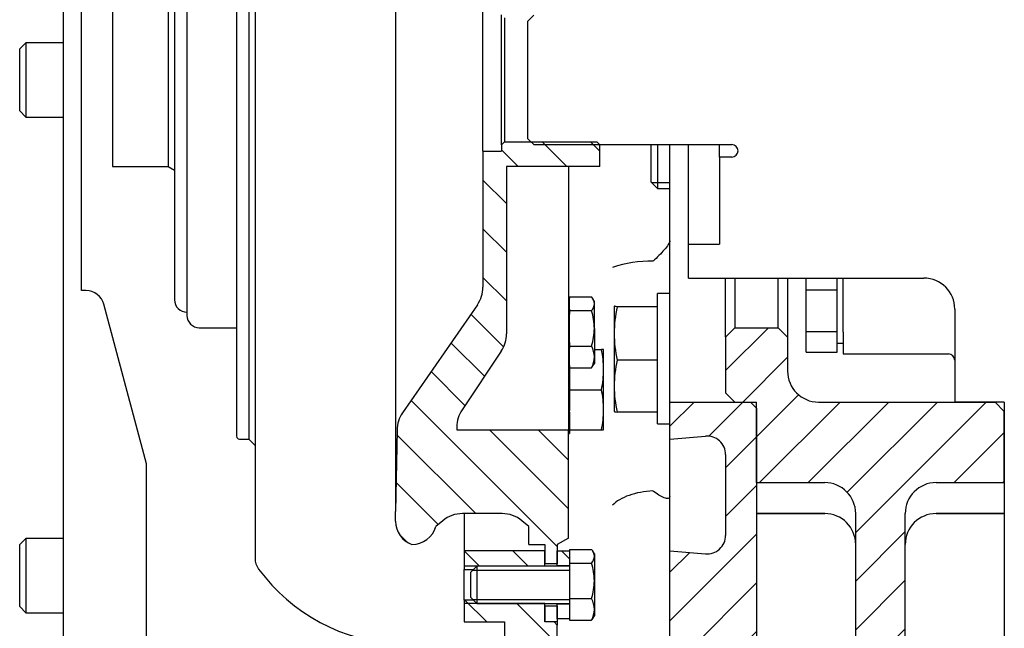
# Model space of a CAD drawing. Units: millimetres. Extents: x 0 to 410, y 0 to 287.
# Drawn here: x 176 to 219, y 191 to 218 of the extents above; entities that cross this region are included whole.
import ezdxf
from ezdxf.lldxf.tags import DXFTag

# ---------------------------------------------------------------- set-up
doc = ezdxf.new("R2010")
doc.units = ezdxf.units.MM
for name, color, linetype in [('13910016.1_SUPLE', 7, 'Continuous'), ('17610014', 7, 'Continuous'), ('17610022', 7, 'Continuous'), ('53203357_DIN-912', 7, 'Continuous'), ('DIAMETROM10_DIN6', 7, 'Continuous'), ('DIAMETROM6_DIN12', 7, 'Continuous'), ('DIAMETROM8_DIN12', 7, 'Continuous'), ('DIN-912_M10_X_30', 7, 'Continuous'), ('DIN-931_M10_X_70', 7, 'Continuous'), ('DIN-933_M6X16_52', 7, 'Continuous'), ('DIN-933_M8_X_20', 7, 'Continuous'), ('Predeterminado', 7, 'Continuous'), ('VOLANTE_MI-29_V.', 7, 'Continuous'), ('VOLVOPENTA_MS2B', 7, 'Continuous'), ('VULKAN_2K17.1100', 7, 'Continuous')]:
    doc.layers.add(name, color=color, linetype=linetype)
tags = doc.linetypes.add('HIDDEN2', pattern=[4.762499999999999, 3.175, -1.5875]).pattern_tags.tags
tags[6:7] = [DXFTag(74, 4), DXFTag(75, 0), DXFTag(340, '0'), DXFTag(46, 0.0), DXFTag(50, 0.0), DXFTag(44, 0.0), DXFTag(45, 0.0)]
tags[4:5] = [DXFTag(74, 4), DXFTag(75, 0), DXFTag(340, '0'), DXFTag(46, 0.0), DXFTag(50, 0.0), DXFTag(44, 0.0), DXFTag(45, 0.0)]
pattern_1 = [(45, (0, 0), (-1.060660171779821, 1.060660171779821), [])]
pattern_2 = [(135, (0, 0), (-1.060660171779821, -1.060660171779821), [])]
pattern_3 = [(135, (0, 0), (-2.121320343559643, -2.121320343559642), [])]

# ---------------------------------------------------------------- blocks, each defined once
blk = doc.blocks.new('SE8')
at = {"layer": '13910016.1_SUPLE', "linetype": 'Continuous'}
h = blk.add_hatch(dxfattribs=at)
h.set_pattern_fill('LINE', scale=0.4724409448818898, angle=45, style=0)
h.set_pattern_definition(pattern_1)
edge = h.paths.add_edge_path()
edge.add_line((219.0608613543314, 181.8538239849762), (219.0608613543314, 182.9338239849762))
edge.add_line((219.0608613543314, 182.9338239849762), (216.0908613543314, 182.9338239849762))
edge.add_arc((216.0908613543314, 184.2838239849762), 1.350000000000001, 180, 270, ccw=False)
edge.add_line((214.7408613543314, 184.2838239849762), (214.7408613543314, 185.0263991521073))
edge.add_line((214.7408613543314, 185.0263991521073), (214.7408613543314, 186.4438239849761))
edge.add_line((214.7408613543314, 186.4438239849761), (214.7408613543314, 187.5238239849762))
edge.add_line((214.7408613543314, 187.5238239849762), (214.7408613543314, 190.2238239849762))
edge.add_line((214.7408613543314, 190.2238239849762), (214.7408613543314, 195.0838239849762))
edge.add_line((214.7408613543314, 195.0838239849762), (214.7408613543314, 196.4338239849762))
edge.add_arc((216.0908613543314, 196.4338239849762), 1.350000000000009, 106.17361697981559, 180, ccw=False)
edge.add_arc((216.0908613543314, 196.4338239849762), 1.350000000000009, 90, 106.17361697981559, ccw=False)
edge.add_line((216.0908613543314, 197.7838239849762), (219.0608613543314, 197.7838239849762))
edge.add_line((219.0608613543314, 197.7838239849762), (219.0608613543314, 199.0310318256673))
edge.add_line((219.0608613543314, 199.0310318256673), (219.0608613543314, 200.8888239849762))
edge.add_line((219.0608613543314, 200.8888239849762), (218.6558613543314, 201.2938239849762))
edge.add_line((218.6558613543314, 201.2938239849762), (216.9008613543314, 201.2938239849762))
edge.add_line((216.9008613543314, 201.2938239849762), (210.9608613543314, 201.2938239849762))
edge.add_arc((210.9608613543314, 202.6438239849762), 1.349999999999999, 180, 270, ccw=False)
edge.add_line((209.6108613543314, 202.6438239849762), (209.6108613543314, 204.1288239849762))
edge.add_line((209.6108613543314, 204.1288239849762), (209.2058613543314, 204.5338239849762))
edge.add_line((209.2058613543314, 204.5338239849762), (207.3158613543314, 204.5338239849762))
edge.add_line((207.3158613543314, 204.5338239849762), (206.9108613543314, 204.1288239849762))
edge.add_line((206.9108613543314, 204.1288239849762), (206.9108613543314, 201.8338239849762))
edge.add_line((206.9108613543314, 201.8338239849762), (206.9108613543314, 201.6988239849762))
edge.add_line((206.9108613543314, 201.6988239849762), (207.3158613543314, 201.2938239849762))
edge.add_line((207.3158613543314, 201.2938239849762), (207.9908613543314, 201.2938239849762))
edge.add_line((207.9908613543314, 201.2938239849762), (208.2608613543314, 201.2938239849762))
edge.add_line((208.2608613543314, 201.2938239849762), (208.2608613543314, 201.0238239849762))
edge.add_line((208.2608613543314, 201.0238239849762), (208.2608613543314, 199.0310318256673))
edge.add_line((208.2608613543314, 199.0310318256673), (208.2608613543314, 197.7838239849762))
edge.add_line((208.2608613543314, 197.7838239849762), (211.2308613543314, 197.7838239849762))
edge.add_arc((211.2308613543314, 196.4338239849762), 1.350000000000001, 73.82638302029358, 90, ccw=False)
edge.add_arc((211.2308613543314, 196.4338239849762), 1.350000000000001, 0, 73.82638302029358, ccw=False)
edge.add_line((212.5808613543314, 196.4338239849762), (212.5808613543314, 195.0838239849762))
edge.add_line((212.5808613543314, 195.0838239849762), (212.5808613543314, 190.2238239849761))
edge.add_line((212.5808613543314, 190.2238239849762), (212.5808613543314, 187.5238239849762))
edge.add_line((212.5808613543314, 187.5238239849762), (212.5808613543314, 186.4438239849761))
edge.add_line((212.5808613543314, 186.4438239849761), (212.5808613543314, 185.0263991521073))
edge.add_line((212.5808613543314, 185.0263991521073), (212.5808613543314, 184.2838239849762))
edge.add_arc((211.2308613543314, 184.2838239849762), 1.350000000000001, 270, 360, ccw=False)
edge.add_line((211.2308613543314, 182.9338239849762), (208.2608613543314, 182.9338239849762))
edge.add_line((208.2608613543314, 182.9338239849762), (208.2608613543314, 179.5588239849762))
edge.add_line((208.2608613543314, 179.5588239849762), (219.0608613543314, 179.5588239849762))
edge.add_line((219.0608613543314, 179.5588239849762), (219.0608613543314, 181.8538239849762))
at = {"layer": '17610014', "linetype": 'Continuous'}
h = blk.add_hatch(dxfattribs=at)
h.set_pattern_fill('LINE', scale=0.4724409448818898, angle=45, style=0)
h.set_pattern_definition(pattern_1)
edge = h.paths.add_edge_path()
edge.add_line((204.4808613543314, 191.2940445482059), (204.4808613543314, 191.2934547836292))
edge.add_line((204.4808613543314, 191.2934547836292), (204.4808613543314, 191.2926918482059))
edge.add_line((204.4808613543314, 191.2926918482059), (204.4808613543314, 190.5337882216145))
edge.add_line((204.4808613543314, 190.5337882216145), (204.4808613543314, 188.0575569002616))
edge.add_line((204.4808613543314, 188.0575569002616), (204.4808613543314, 188.0562042002616))
edge.add_line((204.4808613543314, 188.0562042002616), (204.4808613543314, 187.964400354319))
edge.add_line((204.4808613543314, 187.964400354319), (204.4808613543314, 187.9288239849762))
edge.add_line((204.4808613543314, 187.9288239849762), (204.4808613543314, 187.3437124014763))
edge.add_line((204.4808613543314, 187.3437124014763), (204.4808613543314, 186.759885300785))
edge.add_line((204.4808613543314, 186.759885300785), (204.4808613543314, 186.758532600785))
edge.add_line((204.4808613543314, 186.758532600785), (204.4808613543314, 186.4438239849761))
edge.add_line((204.4808613543314, 186.4438239849761), (204.4808613543314, 186.3088239849762))
edge.add_line((204.4808613543314, 186.3088239849762), (206.0239184152036, 186.4438239849761))
edge.add_line((206.0239184152036, 186.4438239849761), (206.0302652027058, 186.4443792569324))
edge.add_arc((206.1008613543314, 185.6374615514781), 0.8100000000000016, 85.99999999999949, 95.00000000000023, ccw=False)
edge.add_line((206.1573640980642, 186.4454884321885), (206.1775400726507, 186.4438239849761))
edge.add_arc((206.1008613543314, 185.6374615514781), 0.8100000000000016, 0, 84.56795631410921, ccw=False)
edge.add_line((206.9108613543314, 185.6374615514781), (206.9108613543314, 183.7438239849761))
edge.add_line((206.9108613543314, 183.7438239849761), (206.9108613543314, 183.0857142892162))
edge.add_line((206.9108613543314, 183.0857142892162), (206.9108613543314, 181.6537294337246))
edge.add_line((206.9108613543314, 181.6537294337246), (206.9108613543314, 180.4360522359303))
edge.add_arc((206.1008613543314, 180.4360522359303), 0.8100000000000008, 275.0000000000004, 360, ccw=False)
edge.add_line((206.171457505957, 179.629134530476), (203.7471726940581, 179.4170370922768))
edge.add_arc((203.9354290983931, 177.2652565443986), 2.160000000000001, 95.00000000000138, 131.4670398229102)
edge.add_line((202.5051006604803, 178.8838239849762), (208.2608613543314, 178.8838239849762))
edge.add_line((208.2608613543314, 178.8838239849762), (208.2608613543314, 179.5588239849762))
edge.add_line((208.2608613543314, 179.5588239849762), (208.2608613543314, 182.9338239849762))
edge.add_line((208.2608613543314, 182.9338239849762), (208.2608613543314, 183.2038239849761))
edge.add_line((208.2608613543314, 183.2038239849761), (208.2608613543314, 183.708685028939))
edge.add_line((208.2608613543314, 183.708685028939), (208.2608613543314, 183.7438239849761))
edge.add_line((208.2608613543314, 183.7438239849761), (208.2608613543314, 185.0263991521072))
edge.add_line((208.2608613543314, 185.0263991521072), (208.2608613543314, 186.4438239849761))
edge.add_line((208.2608613543314, 186.4438239849761), (208.2608613543314, 187.5238239849762))
edge.add_line((208.2608613543314, 187.5238239849762), (208.2608613543314, 188.8738239849762))
edge.add_line((208.2608613543314, 188.8738239849762), (208.2608613543314, 190.2238239849762))
edge.add_line((208.2608613543314, 190.2238239849762), (208.2608613543314, 195.0838239849762))
edge.add_line((208.2608613543314, 195.0838239849762), (208.2608613543314, 196.4338239849762))
edge.add_line((208.2608613543314, 196.4338239849762), (208.2608613543314, 197.7324279053217))
edge.add_line((208.2608613543314, 197.7324279053217), (208.2608613543314, 197.7838239849762))
edge.add_line((208.2608613543314, 197.7838239849762), (208.2608613543314, 199.0310318256673))
edge.add_line((208.2608613543314, 199.0310318256673), (208.2608613543314, 201.0238239849762))
edge.add_line((208.2608613543314, 201.0238239849762), (207.9908613543314, 201.2938239849762))
edge.add_line((207.9908613543314, 201.2938239849762), (207.3158613543314, 201.2938239849762))
edge.add_line((207.3158613543314, 201.2938239849762), (204.4808613543314, 201.2938239849762))
edge.add_line((204.4808613543314, 201.2938239849762), (204.4808613543314, 200.9677741373442))
edge.add_line((204.4808613543314, 200.9677741373442), (204.4808613543314, 200.9664214373442))
edge.add_line((204.4808613543314, 200.9664214373442), (204.4808613543314, 200.3488239849762))
edge.add_line((204.4808613543314, 200.3488239849762), (204.4808613543314, 200.0654267747273))
edge.add_line((204.4808613543314, 200.0654267747273), (204.4808613543314, 199.6738239849762))
edge.add_line((204.4808613543314, 199.6738239849762), (206.0302652027058, 199.8093792569324))
edge.add_line((206.0302652027058, 199.8093792569324), (206.0587452654261, 199.8113658938173))
edge.add_arc((206.1008613543314, 199.0024615514781), 0.8099999999999999, 44.67552466756359, 92.98044785050052, ccw=False)
edge.add_arc((206.1008613543314, 199.0024615514781), 0.8099999999999999, 0, 44.67552466756359, ccw=False)
edge.add_line((206.9108613543314, 199.0024615514781), (206.9108613543314, 195.4851864184743))
edge.add_arc((206.1008613543314, 195.4851864184743), 0.8100000000000008, 264.9999999999996, 360, ccw=False)
edge.add_line((206.0302652027058, 194.67826871302), (204.4808613543314, 194.8138239849762))
edge.add_line((204.4808613543314, 194.8138239849762), (204.4808613543314, 193.9273906878596))
edge.add_line((204.4808613543314, 193.9273906878596), (204.4808613543314, 193.3786140947773))
edge.add_line((204.4808613543314, 193.3786140947773), (204.4808613543314, 191.2940445482059))
at = {"layer": '17610022', "linetype": 'Continuous'}
h = blk.add_hatch(dxfattribs=at)
h.set_pattern_fill('LINE', scale=0.4724409448818898, angle=135, style=0)
h.set_pattern_definition(pattern_2)
h.paths.add_polyline_path([(199.0268577117428, 194.2468239849762), (199.0268577117428, 194.8138239849762), (195.5168577117428, 194.8138239849762), (195.5168577117428, 193.9926189849762), (195.9106527117428, 193.9926189849762), (196.0568577117428, 194.1388239849762), (199.0268577117428, 194.1388239849762)])
h = blk.add_hatch(dxfattribs=at)
h.set_pattern_fill('LINE', scale=0.4724409448818898, angle=135, style=0)
h.set_pattern_definition(pattern_2)
h.paths.add_polyline_path([(195.5168577117428, 192.6650289849762), (195.5168577117428, 191.7088239849762), (197.2718577117428, 191.7088239849762), (197.2718577117428, 190.4938385251413), (197.2718577117428, 189.4813239849762), (199.5668577117428, 189.4813239849762), (199.5668577117428, 190.2508239849762), (199.5668577117428, 191.5738239849762), (199.4318577117428, 191.7088239849762), (199.0268577117428, 191.7088239849762), (199.0268577117428, 192.4108239849762), (199.0268577117428, 192.5188239849762), (196.0568577117428, 192.5188239849762), (195.9106527117428, 192.6650289849762)])
at = {"layer": 'DIAMETROM6_DIN12', "linetype": 'Continuous'}
h = blk.add_hatch(dxfattribs=at)
h.set_pattern_fill('LINE', scale=0.9448818897637796, angle=135, style=0)
h.set_pattern_definition(pattern_3)
h.paths.add_polyline_path([(200.1068577117428, 194.8138239849762), (199.5668577117428, 194.8138239849762), (199.5668577117428, 194.2468239849762), (199.5668577117428, 194.1523239849762), (200.1068577117428, 194.1523239849762), (200.1068577117428, 194.2772996591053), (200.1068577117428, 194.7902931282759)])
h = blk.add_hatch(dxfattribs=at)
h.set_pattern_fill('LINE', scale=0.9448818897637796, angle=135, style=0)
h.set_pattern_definition(pattern_3)
h.paths.add_polyline_path([(199.5668577117428, 192.4108239849762), (199.5668577117428, 191.8438239849762), (200.1068577117428, 191.8438239849762), (200.1068577117428, 192.5053239849762), (199.5668577117428, 192.5053239849762)])
at = {"layer": 'VULKAN_2K17.1100', "linetype": 'Continuous'}
h = blk.add_hatch(dxfattribs=at)
h.set_pattern_fill('LINE', scale=0.4724409448818898, angle=135, style=0)
h.set_pattern_definition(pattern_2)
edge = h.paths.add_edge_path()
edge.add_line((197.2718577117428, 212.6338239849762), (197.1368577117428, 212.4988239849762))
edge.add_line((197.1368577117428, 212.4988239849762), (197.1368577117428, 212.2288239849762))
edge.add_line((197.1368577117428, 212.2288239849762), (196.3268577117428, 212.2288239849762))
edge.add_line((196.3268577117428, 212.2288239849762), (196.3268577117428, 206.3054801212419))
edge.add_arc((194.9768577117428, 206.3054801212419), 1.350000000000001, 325.30887641630613, 360, ccw=False)
edge.add_line((196.0868712161402, 205.5371247216673), (192.8216050266895, 200.8199201991906))
edge.add_arc((193.9316185310869, 200.051564799616), 1.349999999999999, 145.3088764163078, 179.0000000000002)
edge.add_line((192.5818241426257, 200.0751255483063), (192.5198577117428, 196.52507110063))
edge.add_line((192.5198577117428, 196.52507110063), (192.5198577117428, 196.1002387631838))
edge.add_arc((193.5998577117428, 196.1002387631838), 1.080000000000001, 180, 207.4064220881061)
edge.add_arc((193.5998577117428, 196.1002387631838), 1.080000000000001, 207.4064220881061, 250.2413170732337)
edge.add_arc((193.2347536188581, 196.1638239849762), 1.080000000000002, 270, 344.3780228221347)
edge.add_line((194.2748577117428, 195.8729916003206), (194.5747768283632, 196.1221832349547))
edge.add_arc((195.4375108939849, 195.0838239849762), 1.349999999999994, 90, 129.7219308856704, ccw=False)
edge.add_line((195.4375108939849, 196.4338239849762), (195.5168577117428, 196.4338239849762))
edge.add_line((195.5168577117428, 196.4338239849762), (197.1622045295008, 196.4338239849762))
edge.add_arc((197.1622045295008, 195.0838239849762), 1.350000000000001, 85.34104193674341, 90, ccw=False)
edge.add_arc((197.1622045295008, 195.0838239849762), 1.350000000000001, 50.278069114329526, 85.34104193674341, ccw=False)
edge.add_line((198.0249385951224, 196.1221832349547), (198.3248577117428, 195.8729916003206))
edge.add_line((198.3248577117428, 195.8729916003206), (198.3248577117428, 195.0838239849762))
edge.add_line((198.3248577117428, 195.0838239849762), (198.7298477966374, 195.0838239849762))
edge.add_line((198.7298477966374, 195.0838239849762), (198.9998698677585, 195.0838239849762))
edge.add_line((198.9998698677585, 195.0838239849762), (199.0268577117428, 195.0838239849762))
edge.add_line((199.0268577117428, 195.0838239849762), (199.0268577117428, 194.8138239849762))
edge.add_line((199.0268577117428, 194.8138239849762), (199.0268577117428, 194.2468239849762))
edge.add_line((199.0268577117428, 194.2468239849762), (199.5668577117428, 194.2468239849762))
edge.add_line((199.5668577117428, 194.2468239849762), (199.5668577117428, 194.8138239849762))
edge.add_line((199.5668577117428, 194.8138239849762), (199.5668577117428, 195.0838239849762))
edge.add_line((199.5668577117428, 195.0838239849762), (200.0528577117428, 195.3644162158024))
edge.add_line((200.0528577117428, 195.3644162158024), (200.0528577117428, 199.9168239849762))
edge.add_line((200.0528577117428, 199.9168239849762), (200.0528577117428, 200.0788239849762))
edge.add_line((200.0528577117428, 200.0788239849762), (195.1928577117428, 200.0788239849762))
edge.add_line((195.1928577117428, 200.0788239849762), (195.1928577117428, 200.210076874038))
edge.add_arc((196.5428577117428, 200.210076874038), 1.349999999999997, 156.2481879365194, 180, ccw=False)
edge.add_arc((196.5428577117428, 200.210076874038), 1.349999999999997, 146.3099324740202, 156.2481879365194, ccw=False)
edge.add_line((195.4195898143867, 200.9589221389421), (195.5168577117428, 201.1048239849762))
edge.add_line((195.5168577117428, 201.1048239849762), (197.1261256090989, 203.5187258310103))
edge.add_arc((196.0028577117428, 204.2675710959144), 1.350000000000001, 326.3099324740199, 360)
edge.add_line((197.3528577117428, 204.2675710959144), (197.3528577117428, 211.5538239849762))
edge.add_line((197.3528577117428, 211.5538239849762), (200.0528577117428, 211.5538239849762))
edge.add_line((200.0528577117428, 211.5538239849762), (201.3552181277958, 211.5538239849762))
edge.add_line((201.3552181277958, 211.5538239849762), (201.4298577117428, 211.5538239849762))
edge.add_line((201.4298577117428, 211.5538239849762), (201.4298577117428, 212.4988239849762))
edge.add_line((201.4298577117428, 212.4988239849762), (201.4147541196513, 212.5139275770678))
edge.add_line((201.4147541196513, 212.5139275770678), (201.2948577117428, 212.6338239849762))
edge.add_line((201.2948577117428, 212.6338239849762), (198.420964946423, 212.6338239849762))
edge.add_line((198.420964946423, 212.6338239849762), (197.2718577117428, 212.6338239849762))
h = blk.add_hatch(dxfattribs=at)
h.set_pattern_fill('LINE', scale=0.4724409448818898, angle=135, style=0)
h.set_pattern_definition(pattern_2)
h.paths.add_polyline_path([(199.0268577117428, 192.4108239849762), (199.0268577117428, 191.7088239849762), (199.4318577117428, 191.7088239849762), (199.5668577117428, 191.7088239849762), (199.5668577117428, 191.8438239849762), (199.5668577117428, 192.4108239849762)])
at = {"layer": '13910016.1_SUPLE', "color": 7, "linetype": 'Continuous'}
for p, q in [((206.9108613543314, 204.1288239849762), (206.9108613543314, 206.6938239849762)), ((207.3158613543314, 206.6938239849762), (207.3158613543314, 204.5338239849762)), ((209.2058613543314, 204.5338239849762), (209.2058613543314, 206.6938239849762)), ((209.6108613543314, 206.6938239849762), (209.6108613543314, 204.1288239849762)), ((206.9108613543314, 204.1288239849762), (207.3158613543314, 204.5338239849762)), ((207.3158613543314, 204.5338239849762), (209.2058613543314, 204.5338239849762)), ((209.2058613543314, 204.5338239849762), (209.6108613543314, 204.1288239849762)), ((206.9108613543314, 204.1288239849762), (206.9108613543314, 201.6988239849762)), ((209.6108613543314, 204.1288239849762), (209.6108613543314, 202.6438239849762)), ((207.3158613543314, 201.2938239849762), (206.9108613543314, 201.6988239849762)), ((207.3158613543314, 201.2938239849762), (208.2608613543314, 201.2938239849762)), ((208.2608613543314, 197.7838239849762), (208.2608613543314, 201.2938239849762)), ((210.9608613543314, 201.2938239849762), (218.6558613543314, 201.2938239849762)), ((218.6558613543314, 201.2938239849762), (219.0608613543314, 200.8888239849762)), ((219.0608613543314, 197.7838239849762), (219.0608613543314, 200.8888239849762)), ((208.2608613543314, 197.7838239849762), (211.2308613543314, 197.7838239849762)), ((216.0908613543314, 197.7838239849762), (219.0608613543314, 197.7838239849762)), ((211.2308613543314, 196.4338239849762), (208.2608613543314, 196.4338239849762)), ((208.2608613543314, 196.4338239849762), (211.2308613543314, 196.4338239849762)), ((212.5808613543314, 184.2838239849762), (212.5808613543314, 196.4338239849762)), ((214.7408613543314, 184.2838239849762), (214.7408613543314, 196.4338239849762)), ((219.0608613543314, 196.4338239849762), (216.0908613543314, 196.4338239849762)), ((216.0908613543314, 196.4338239849762), (219.0608613543314, 196.4338239849762))]:
    blk.add_line(p, q, dxfattribs=at)
for centre, radius, start, end in [((210.9608613543314, 202.6438239849762), 1.349999999999999, 180, 270), ((211.2308613543314, 196.4338239849762), 1.350000000000001, 0, 90), ((216.0908613543314, 196.4338239849762), 1.350000000000009, 90, 180), ((211.2308613543314, 195.0838239849762), 1.350000000000001, 0, 90), ((211.2308613543314, 195.0838239849762), 1.350000000000001, 0, 90), ((216.0908613543314, 195.0838239849762), 1.350000000000001, 90, 180), ((216.0908613543314, 195.0838239849762), 1.350000000000001, 90, 180)]:
    blk.add_arc(centre, radius, start, end, dxfattribs=at)
at = {"layer": '17610014', "color": 7, "linetype": 'Continuous'}
for p, q in [((178.0208613543314, 255.8806521758736), (178.0208613543314, 174.7869957940788)), ((204.4808613543314, 201.2938239849762), (204.4808613543314, 212.5139275770678)), ((204.4808613543314, 199.6738239849762), (204.4808613543314, 201.2938239849762)), ((204.4808613543314, 201.2938239849762), (207.9908613543314, 201.2938239849762)), ((207.9908613543314, 201.2938239849762), (208.2608613543314, 201.0238239849762)), ((208.2608613543314, 201.0238239849762), (208.2608613543314, 178.8838239849762)), ((204.4808613543314, 199.6738239849762), (206.0302652027058, 199.8093792569324)), ((204.4808613543314, 199.5255132970398), (204.4808613543314, 199.6719807351054)), ((204.4808613543314, 194.8138239849762), (204.4808613543314, 199.5255132970398)), ((206.9108613543314, 199.0024615514781), (206.9108613543314, 195.4851864184743)), ((204.4808613543314, 186.3088239849762), (204.4808613543314, 194.8138239849762)), ((204.4808613543314, 194.8138239849762), (206.0302652027058, 194.67826871302))]:
    blk.add_line(p, q, dxfattribs=at)
for centre, radius, start, end in [((203.6615584936177, 202.0463807730845), 5.386336189536912, 89.1334734798337, 108.1704191297729), ((206.1008613543314, 199.0024615514781), 0.8099999999999999, 0, 95.0000000000002), ((206.1008613543314, 195.4851864184743), 0.8100000000000008, 264.9999999999996, 0)]:
    blk.add_arc(centre, radius, start, end, dxfattribs=at)
for points, knots in [([(204.4808613543314, 208.3153931344262), (204.4808613543314, 208.2808326115672), (204.4537931319134, 208.2241618618342), (204.3645925342904, 208.0884873674089), (204.3029581746256, 208.0098738896776), (204.0936773530102, 207.7665590529906), (203.9224220748987, 207.5940043981509), (203.7458984513078, 207.4336981564364)], [0, 0, 0, 0, 0.2500000000000009, 0.2500000000000009, 0.5000000000000018, 0.5000000000000018, 1, 1, 1, 1]), ([(203.7430169408051, 197.4183033042678), (203.5546393661616, 197.4097343103714), (203.3725794627721, 197.3891990609901), (203.0207166783472, 197.3249287593891), (202.8518134524799, 197.2808845796949), (202.3931485826847, 197.1205500706798), (202.1409868054748, 196.971139426301), (201.9818595982434, 196.8024982265216)], [0, 0, 0, 0, 0.2500000000000006, 0.2500000000000006, 0.5000000000000012, 0.5000000000000012, 1, 1, 1, 1]), ([(204.4808613543314, 197.1768429784267), (204.4808613543314, 197.1237264097851), (204.4532461046405, 197.0953555984908), (204.3631405763426, 197.0807976814943), (204.3012696713454, 197.0940370522105), (204.0918052267406, 197.1750494420278), (203.9216554703073, 197.2816876435713), (203.7462474946672, 197.4168195996458)], [0, 0, 0, 0, 0.2500000000000022, 0.2500000000000022, 0.5000000000000044, 0.5000000000000044, 1, 1, 1, 1])]:
    blk.add_open_spline(points, degree=3, knots=knots, dxfattribs=at)
at = {"layer": '17610022', "color": 7, "linetype": 'Continuous'}
for p, q in [((195.5168577117428, 196.4338239849762), (195.5168577117428, 194.8138239849762)), ((195.5168577117428, 194.8138239849762), (195.5168577117428, 193.9926189849762)), ((199.0268577117428, 194.8138239849762), (195.5168577117428, 194.8138239849762)), ((199.0268577117428, 194.1388239849762), (199.0268577117428, 194.8138239849762)), ((199.0268577117428, 194.1388239849762), (195.5168577117428, 194.1388239849762)), ((195.5168577117428, 192.6650289849762), (195.5168577117428, 193.9926189849762)), ((195.5168577117428, 193.9926189849762), (195.9106527117428, 193.9926189849762)), ((195.5168577117428, 192.6650289849762), (195.5168577117428, 191.7088239849762)), ((195.9106527117428, 192.6650289849762), (195.5168577117428, 192.6650289849762)), ((199.0268577117428, 192.5188239849762), (195.5168577117428, 192.5188239849762)), ((199.0268577117428, 191.7088239849762), (199.0268577117428, 192.5188239849762)), ((195.5168577117428, 191.7088239849762), (197.2718577117428, 191.7088239849762)), ((197.2718577117428, 191.7088239849762), (197.2718577117428, 189.4813239849762)), ((199.4318577117428, 191.7088239849762), (199.0268577117428, 191.7088239849762)), ((199.4318577117428, 191.7088239849762), (199.5668577117428, 191.5738239849762)), ((199.5668577117428, 191.7088239849762), (199.5668577117428, 191.5738239849762)), ((199.5668577117428, 189.4813239849762), (199.5668577117428, 191.5738239849762))]:
    blk.add_line(p, q, dxfattribs=at)
at = {"layer": '53203357_DIN-912', "color": 7, "linetype": 'Continuous'}
for p, q in [((176.4008613543314, 216.9538239849762), (176.1308613543314, 216.6838239849762)), ((176.4008613543314, 216.9538239849762), (176.4008613543314, 213.7138239849762)), ((178.0208613543314, 216.9538239849762), (176.4008613543314, 216.9538239849762)), ((176.1308613543314, 213.9838239849762), (176.1308613543314, 216.6838239849762)), ((176.1308613543314, 213.9838239849762), (176.4008613543314, 213.7138239849762)), ((176.4008613543314, 213.7138239849762), (178.0208613543314, 213.7138239849762)), ((176.4008613543314, 195.3538239849762), (176.1308613543314, 195.0838239849762)), ((176.4008613543314, 195.3538239849762), (176.4008613543314, 192.1138239849762)), ((178.0208613543314, 195.3538239849762), (176.4008613543314, 195.3538239849762)), ((176.1308613543314, 192.3838239849762), (176.1308613543314, 195.0838239849762)), ((176.1308613543314, 192.3838239849762), (176.4008613543314, 192.1138239849762)), ((176.4008613543314, 192.1138239849762), (178.0208613543314, 192.1138239849762))]:
    blk.add_line(p, q, dxfattribs=at)
at = {"layer": 'DIAMETROM10_DIN6', "color": 7, "linetype": 'Continuous'}
for p, q in [((203.9408613543314, 200.3488239849762), (203.9408613543314, 206.0188239849762)), ((204.4808613543314, 206.0188239849762), (203.9408613543314, 206.0188239849762)), ((203.9408613543314, 200.3488239849762), (204.4808613543314, 200.3488239849762))]:
    blk.add_line(p, q, dxfattribs=at)
at = {"layer": 'DIAMETROM6_DIN12', "color": 7, "linetype": 'Continuous'}
for p, q in [((200.1068577117428, 205.8163239849762), (200.0528577117428, 205.8163239849762)), ((200.1068577117428, 205.3413844187606), (200.1068577117428, 205.8163239849762)), ((200.1068577117428, 203.8936176585661), (200.1068577117428, 205.1203916761365)), ((200.1068577117428, 202.8835572247818), (200.1068577117428, 203.6363864522837)), ((200.0528577117428, 202.8463239849762), (200.1068577117428, 202.8463239849762)), ((199.5668577117428, 194.8138239849762), (200.1068577117428, 194.8138239849762)), ((199.5668577117428, 194.1523239849762), (199.5668577117428, 194.8138239849762)), ((200.1068577117428, 194.7902931282759), (200.1068577117428, 194.8138239849762)), ((200.1068577117428, 194.1523239849762), (199.5668577117428, 194.1523239849762)), ((199.5668577117428, 194.1388239849762), (199.5668577117428, 194.1523239849762)), ((199.5668577117428, 192.5053239849762), (199.5668577117428, 192.5188239849762)), ((199.5668577117428, 192.5053239849762), (200.1068577117428, 192.5053239849762)), ((199.5668577117428, 191.8438239849762), (199.5668577117428, 192.5053239849762)), ((200.1068577117428, 191.8438239849762), (199.5668577117428, 191.8438239849762))]:
    blk.add_line(p, q, dxfattribs=at)
at = {"layer": 'DIAMETROM8_DIN12', "color": 7, "linetype": 'Continuous'}
for p, q in [((200.1068577117428, 202.7857340014682), (200.1068577117428, 202.0433808736261)), ((200.1068577117428, 201.6242670963263), (200.1068577117428, 201.0908294157131)), ((200.1068577117428, 201.0908294157131), (200.0528577117428, 201.0908294157131)), ((200.1068577117428, 200.8499213566382), (200.1068577117428, 200.9230792832206)), ((200.0528577117428, 200.8499213566382), (200.1068577117428, 200.8499213566382)), ((200.1068577117428, 200.8499213566382), (200.1068577117428, 200.2883808736262)), ((200.1068577117428, 200.0788239849762), (200.1068577117428, 199.9168239849762)), ((200.0528577117428, 199.9168239849762), (200.1068577117428, 199.9168239849762))]:
    blk.add_line(p, q, dxfattribs=at)
at = {"layer": 'DIN-912_M10_X_30', "color": 7, "linetype": 'Continuous'}
for p, q in [((203.6708613543314, 210.8788239849762), (203.6708613543314, 212.5139275770678)), ((203.9408613543314, 212.5139275770678), (203.9408613543314, 210.6088239849761)), ((203.6708613543314, 210.8788239849762), (203.9408613543314, 210.6088239849761)), ((203.6924613543314, 210.8572239849762), (204.4808613543314, 210.8572239849762)), ((203.9408613543314, 210.6088239849762), (204.4808613543314, 210.6088239849762))]:
    blk.add_line(p, q, dxfattribs=at)
at = {"layer": 'DIN-931_M10_X_70', "color": 7, "linetype": 'Continuous'}
for p, q in [((202.0511066922271, 205.4794980453046), (202.0508613543314, 205.4788239849762)), ((202.0508613543314, 205.4781501225667), (202.0508613543314, 204.2828265847458)), ((203.9408613543314, 205.4460431432163), (202.180084522124, 205.4460431432163)), ((202.0508613543314, 204.2828265847458), (202.0508613543314, 201.9885004471553)), ((203.9408613543314, 203.1196100262753), (202.180084522124, 203.1196100262753)), ((202.0508613543314, 201.9885004471553), (202.0508613543314, 200.8888239849762)), ((202.0508613543314, 200.8888239849762), (202.0511066922271, 200.8881499246478)), ((203.9408613543314, 200.8573908680353), (202.180084522124, 200.8573908680353))]:
    blk.add_line(p, q, dxfattribs=at)
for centre, radius, start, end in [((207.7134307603935, 204.2425507980419), 5.662712637726291, 167.729383075732, 179.5924829319771), ((207.7134307603935, 204.3231023714496), 5.662712637726331, 180.4075170680226, 192.2706169242679), ((207.4115622857265, 201.9490055978213), 5.360846418149343, 167.387164280151, 179.5778822085693), ((207.4115622857261, 202.0279952964892), 5.360846418148962, 180.4221177914301, 192.6128357198497)]:
    blk.add_arc(centre, radius, start, end, dxfattribs=at)
for points in [[(202.1800845221239, 205.4460431432163), (202.1400089364357, 205.4513792116637), (202.1073397237803, 205.4567313466359), (202.0627192605636, 205.4674331954033), (202.0508613543314, 205.4727889302876), (202.0508613543314, 205.4781501225667)], [(202.0508613543314, 200.8894978473857), (202.0508613543314, 200.8841366551066), (202.0627192605636, 200.8787809202223), (202.1073397237803, 200.8680790714549), (202.1400089364357, 200.8627269364827), (202.1800845221239, 200.8573908680353)]]:
    blk.add_open_spline(points, degree=3, knots=[0, 0, 0, 0, 0.5, 0.5, 1, 1, 1, 1], dxfattribs=at)
at = {"layer": 'DIN-933_M6X16_52', "color": 7, "linetype": 'Continuous'}
for p, q in [((200.1068577117428, 205.8769139684842), (200.1068577117428, 205.8163239849762)), ((200.1068577117428, 205.8769139684842), (201.0662805751488, 205.8769139684842)), ((201.1868577117428, 205.6813239849762), (201.1224171804215, 205.7929382592915)), ((201.1868577117428, 205.5783568137948), (201.1868577117428, 205.6813239849762)), ((200.1068577117428, 205.3413844187606), (200.1068577117428, 205.2797996591053)), ((200.1068577117428, 205.2797996591053), (200.1068577117428, 205.1203916761365)), ((200.1068577117428, 205.2797996591053), (201.0662805751488, 205.2797996591053)), ((201.1868577117428, 204.5070046673513), (201.1868577117428, 205.5783568137948)), ((201.1868577117428, 204.5070046673513), (201.1868577117428, 203.2599718385328)), ((200.1068577117428, 203.8936176585661), (200.1068577117428, 203.7342096755973)), ((200.1068577117428, 203.7342096755973), (200.1068577117428, 203.6363864522837)), ((200.1068577117428, 203.7342096755973), (201.0662805751488, 203.7342096755973)), ((201.1868577117428, 203.2599718385327), (201.1868577117428, 202.9813239849762)), ((200.1068577117428, 202.8835572247818), (200.1068577117428, 202.7857340014682)), ((200.1068577117428, 202.7857340014682), (201.0662805751488, 202.7857340014682)), ((201.1224171804215, 202.8697097106609), (201.1868577117428, 202.9813239849762)), ((200.1068577117428, 194.8744139684842), (201.0662805751488, 194.8744139684842)), ((200.1068577117428, 194.8744139684842), (200.1068577117428, 194.8138239849762)), ((200.1068577117428, 194.7902931282758), (200.1068577117428, 194.2772996591053)), ((201.1868577117428, 194.6788239849762), (201.1225009718524, 194.7902931282759)), ((201.1868577117428, 194.6788239849762), (201.1868577117428, 194.5758568137948)), ((201.1868577117428, 194.5758568137948), (201.1868577117428, 193.5045046673513)), ((196.0568577117428, 194.1388239849762), (195.7868577117428, 193.8688239849762)), ((196.0568577117428, 194.1388239849762), (196.0568577117428, 192.5188239849762)), ((200.1068577117428, 194.1388239849762), (196.0568577117428, 194.1388239849762)), ((200.1068577117428, 194.2772996591053), (201.0662805751488, 194.2772996591053)), ((200.1068577117428, 194.2772996591053), (200.1068577117428, 192.7317096755973)), ((195.7868577117428, 193.8688239849762), (195.7868577117428, 192.7888239849762)), ((195.8912127117428, 193.9731789849762), (200.1068577117428, 193.9731789849762)), ((201.1868577117428, 193.5045046673513), (201.1868577117428, 192.2574718385328)), ((195.7868577117428, 192.7888239849762), (196.0568577117429, 192.5188239849762)), ((195.8912127117428, 192.6844689849762), (200.1068577117428, 192.6844689849762)), ((196.0568577117428, 192.5188239849762), (200.1068577117428, 192.5188239849762)), ((200.1068577117428, 192.7317096755973), (201.0662805751488, 192.7317096755973)), ((200.1068577117428, 192.7317096755973), (200.1068577117428, 191.7832340014682)), ((201.1225009718524, 191.8673548416766), (201.1868577117428, 191.9788239849762)), ((201.1868577117428, 192.2574718385327), (201.1868577117428, 191.9788239849762)), ((200.1068577117428, 191.7832340014682), (201.0662805751488, 191.7832340014682))]:
    blk.add_line(p, q, dxfattribs=at)
for centre, radius, start, end in [((200.6980889663506, 205.5545867402198), 0.4893464037572152, 2.784246580226411, 41.19998595779311), ((200.6822265046826, 205.6085331991168), 0.5055326590539825, 319.4379161840329, 356.5778512779495), ((198.4521032681275, 204.4761124025476), 2.734928920264371, 0.6471956254775469, 17.08921345557809), ((198.4501451887408, 204.538202446047), 2.736890340322669, 342.9167189364514, 359.3468719824945), ((200.1077091616707, 203.2380409521125), 1.079371371170269, 1.164227381872587, 27.36665716088573), ((200.0819676318151, 203.288447626517), 1.105256965245668, 332.9454445580201, 358.5236708992228), ((200.6980889663505, 203.1080612297327), 0.4893464037572268, 318.8000140422066, 330.6927594921171), ((200.6847419683163, 194.5466963391531), 0.5029617809317678, 3.323730803686036, 40.66050173433774), ((200.6840279023743, 194.6053056755183), 0.5036914260203745, 319.3675383241224, 356.6482291378625), ((198.4887028035288, 193.479322930212), 2.698272415566086, 0.5347229565293323, 17.20168612452568), ((198.4358697741309, 193.5379298008251), 2.751190991631475, 342.9597135075243, 359.3038774114203), ((200.1077091616707, 192.2355409521125), 1.079371371170305, 1.164227381872556, 27.36665716088503), ((200.081967631815, 192.285947626517), 1.105256965245706, 332.9454445580214, 358.5236708992214), ((200.6840279023743, 192.1112400178812), 0.5036914260203745, 319.3675383241199, 330.9245177228204)]:
    blk.add_arc(centre, radius, start, end, dxfattribs=at)
at = {"layer": 'DIN-933_M8_X_20', "color": 7, "linetype": 'Continuous'}
for p, q in [((201.1868577117428, 203.5888239849762), (201.4930399951956, 203.5888239849762)), ((201.5918577117428, 203.5888239849762), (201.4930399951956, 203.5888239849762)), ((201.5918577117428, 202.7113239849762), (201.5918577117428, 203.5888239849762)), ((201.5918577117428, 200.9563239849762), (201.5918577117428, 202.7113239849762)), ((200.1068577117428, 202.0433808736261), (200.1068577117428, 201.8338239849762)), ((200.1068577117428, 201.8338239849762), (200.1068577117428, 201.6242670963263)), ((200.1068577117428, 201.8338239849762), (201.4930399951956, 201.8338239849762)), ((200.1068577117428, 201.0908294157131), (200.1068577117428, 200.9230792832207)), ((201.5918577117428, 200.0788239849762), (201.5918577117428, 200.9563239849762)), ((200.1068577117428, 200.2883808736262), (200.1068577117428, 200.0788239849763)), ((200.1068577117428, 200.0788239849762), (201.4930399951956, 200.0788239849762)), ((201.4930399951956, 200.0788239849762), (201.5918577117428, 200.0788239849762))]:
    blk.add_line(p, q, dxfattribs=at)
for centre, radius, start, end in [((197.3753890008509, 202.6808097805872), 4.216579123721006, 0.4146371586626874, 12.43569852781166), ((197.3751537474187, 202.7418646819088), 4.216814562785034, 347.5646382968702, 359.5850260166546), ((197.3754626761425, 200.9258180773668), 4.216505390324324, 0.4145316661482615, 12.43580402032796), ((197.3754626761425, 200.9868298925857), 4.216505390324347, 347.5641959796725, 359.5854683338513)]:
    blk.add_arc(centre, radius, start, end, dxfattribs=at)
at = {"layer": 'VOLANTE_MI-29_V.', "color": 7, "linetype": 'HIDDEN2'}
for p, q in [((186.1208447377879, 230.9938072110762), (186.1208447377879, 199.6738407588762)), ((186.3908703648407, 231.2637966208418), (186.3908703648407, 199.4038513491106)), ((185.5808447479397, 226.1338073024444), (185.5808447479397, 204.533840667508)), ((183.4208449580628, 225.458807315134), (183.4208449580628, 205.2088406548183)), ((178.8308613543314, 206.153840637052), (178.8308613543314, 224.5138073329005)), ((180.1808448494598, 219.1138156741665), (180.1808448494598, 211.5538322957859)), ((182.6108612832679, 219.1138156741665), (182.6108612832679, 211.5538322957859)), ((182.8808447987, 219.2696828178809), (182.8808447987, 211.3979651520714)), ((180.1808448494598, 211.5538322957859), (182.6108612832679, 211.5538322957859)), ((182.6108612832679, 211.5538322957859), (182.8808447987, 211.3979651520714)), ((182.8808447987, 211.3979651520714), (182.8808447987, 205.7488406446661)), ((179.0193173067586, 206.153840637052), (178.8308613543314, 206.153840637052)), ((181.6658448215426, 198.5964651796067), (179.8017172109044, 205.553484076534)), ((183.4208449580628, 205.2088406548184), (183.4208449580627, 205.0738406573563)), ((183.9608449479104, 204.5338406675083), (185.5808447479397, 204.5338406675081)), ((185.5808447479397, 204.5338406675081), (185.5808447479398, 199.808840756338)), ((185.7158447454018, 199.6738407588762), (186.1208447377879, 199.6738407588762)), ((186.1208447377879, 199.6738407588762), (186.3908703648407, 199.4038513491391)), ((186.3908703648407, 199.4038513491391), (186.3908447326745, 194.4946284517073)), ((181.6658448215426, 182.3938459394852), (181.6658448215426, 198.5964651796066))]:
    blk.add_line(p, q, dxfattribs=at)
for centre, radius, start, end in [((179.0193173067586, 205.3438406523028), 0.8099999847720004, 15.00000012005151, 90), ((183.420844788548, 205.7488406446663), 0.5399999898479997, 180.0000000000271, 270.0000179860768), ((183.9608449479107, 205.0738406573563), 0.5399999898479463, 180, 269.9999999999759), ((185.7158447454018, 199.8088407563382), 0.1349999974620175, 180.0000000001085, 270), ((187.2008447174354, 194.4946242225159), 0.8099999847720003, 179.9997008458958, 216.4466786255343), ((193.0649940501171, 198.8254267585139), 8.099999847720564, 216.4466786254846, 266.9999999865173)]:
    blk.add_arc(centre, radius, start, end, dxfattribs=at)
at = {"layer": 'VOLVOPENTA_MS2B', "color": 7, "linetype": 'HIDDEN2'}
for p, q in [((198.2708613543314, 217.8837203928846), (198.5408613543314, 218.1537203928846)), ((198.2708613543314, 217.8837203928846), (198.2708613543314, 212.7839275770677)), ((198.5408613543314, 212.5139275770678), (198.2708613543314, 212.7839275770678)), ((198.5408613543314, 212.5139275770678), (207.1808613543314, 212.5139275770678)), ((205.2908613543314, 208.1788239849762), (205.2908613543314, 212.5139275770678)), ((206.6408613543314, 211.9739275770678), (206.6408613543314, 212.5139275770678)), ((206.6408613543314, 211.9739275770678), (206.6408613543314, 208.1788239849762)), ((207.1808613543314, 211.9739275770678), (206.6408613543314, 211.9739275770678)), ((205.2908613543314, 206.6938239849762), (205.2908613543314, 208.1788239849762)), ((205.2908613543314, 208.1788239849762), (206.6408613543314, 208.1788239849762)), ((205.2908613543314, 206.6938239849762), (215.5508613543314, 206.6938239849762)), ((210.4208613543314, 206.1861911460988), (210.4208613543314, 206.6938239849762)), ((211.7708613543314, 206.1861911460988), (211.7708613543314, 206.6938239849762)), ((212.0408613543314, 204.3342690470388), (212.0408613543314, 206.6938239849762)), ((210.4208613543314, 206.1861911460988), (211.7708613543314, 206.1861911460988)), ((210.4208613543314, 204.3723469479789), (210.4208613543314, 206.1861911460988)), ((211.7708613543314, 204.3723469479789), (211.7708613543314, 206.1861911460988)), ((216.9008613543314, 205.3438239849762), (216.9008613543314, 201.2938239849762)), ((210.4208613543314, 204.3723469479789), (211.7708613543314, 204.3723469479789)), ((210.4208613543314, 203.465424848919), (210.4208613543314, 204.3723469479789)), ((211.7708613543314, 203.465424848919), (211.7708613543314, 204.3723469479789)), ((212.0408613543314, 204.3342690470389), (212.0408613543314, 203.3892690470389)), ((211.7708613543314, 203.8617690470388), (212.0408613543314, 203.8617690470388)), ((210.4208613543314, 203.465424848919), (211.7708613543314, 203.465424848919)), ((212.0408613543314, 203.3892690470389), (216.6308613543314, 203.3892690470389)), ((219.0608613543314, 201.2938239849762), (216.9008613543314, 201.2938239849762)), ((219.0608613543314, 201.2938239849762), (219.0608613543314, 181.8538239849762))]:
    blk.add_line(p, q, dxfattribs=at)
for centre, radius, start in [((207.1808613543314, 212.2439275770678), 0.2700000000000003, 270), ((215.5508613543314, 205.3438239849762), 1.349999999999999, 0), ((216.6308613543314, 203.1192690470389), 0.2700000000000003, 0)]:
    blk.add_arc(centre, radius, start, 90, dxfattribs=at)
at = {"layer": 'VULKAN_2K17.1100', "color": 7, "linetype": 'Continuous'}
for p, q in [((192.5198577117428, 234.1425768693224), (192.5198577117428, 196.52507110063)), ((196.3268577117428, 212.2288239849762), (196.3268577117428, 218.4388239849762)), ((197.1368577117428, 212.4988239849762), (197.1368577117428, 218.1688239849762)), ((197.2718577117428, 218.0338239849762), (197.2718577117428, 212.6338239849762)), ((197.1368577117428, 212.4988239849762), (197.2718577117428, 212.6338239849762)), ((197.2718577117428, 212.6338239849762), (201.2948577117428, 212.6338239849762)), ((201.2948577117428, 212.6338239849762), (201.4298577117428, 212.4988239849762)), ((201.4298577117428, 212.5139275770678), (201.4298577117428, 212.4988239849762)), ((196.3268577117428, 212.2288239849762), (196.3268577117428, 206.3054801212419)), ((196.3268577117428, 212.2288239849762), (197.1368577117428, 212.2288239849762)), ((197.1368577117428, 212.4988239849762), (197.1368577117428, 212.2288239849762)), ((201.4298577117428, 211.5538239849762), (201.4298577117428, 212.4988239849762)), ((197.3528577117428, 211.5538239849762), (197.3528577117428, 204.2675710959144)), ((201.4298577117428, 211.5538239849762), (197.3528577117428, 211.5538239849762)), ((200.0528577117428, 211.5538239849762), (200.0528577117428, 200.0788239849762)), ((196.0868712161402, 205.5371247216673), (192.8216050266894, 200.8199201991906)), ((197.1261256090989, 203.5187258310103), (195.4195898143867, 200.9589221389421)), ((192.5818241426257, 200.0751255483063), (192.5198577117428, 196.52507110063)), ((195.1928577117428, 200.210076874038), (195.1928577117428, 200.0788239849762)), ((195.1928577117428, 200.0788239849762), (200.0528577117428, 200.0788239849762)), ((200.0528577117428, 195.3644162158024), (200.0528577117428, 200.0788239849762)), ((192.5198577117428, 196.1002387631838), (192.5198577117428, 196.52507110063)), ((197.1622045295008, 196.4338239849762), (195.4375108939849, 196.4338239849762)), ((194.5747768283632, 196.1221832349547), (194.2748577117428, 195.8729916003206)), ((198.3248577117428, 195.8729916003206), (198.0249385951224, 196.1221832349547)), ((198.3248577117428, 195.0838239849762), (198.3248577117428, 195.8729916003206)), ((200.0528577117428, 195.3644162158024), (199.5668577117428, 195.0838239849762)), ((198.3248577117428, 195.0838239849762), (199.0268577117428, 195.0838239849762)), ((199.0268577117428, 195.0838239849762), (199.0268577117428, 194.2468239849762)), ((199.5668577117428, 195.0838239849762), (199.5668577117428, 194.2468239849762)), ((199.5668577117428, 194.2468239849762), (199.0268577117428, 194.2468239849762)), ((199.0268577117428, 192.4108239849762), (199.0268577117428, 191.7088239849762)), ((199.0268577117428, 192.4108239849762), (199.5668577117428, 192.4108239849762)), ((199.5668577117428, 192.4108239849762), (199.5668577117428, 191.7088239849762)), ((199.5668577117428, 191.7088239849762), (199.0268577117428, 191.7088239849762))]:
    blk.add_line(p, q, dxfattribs=at)
for centre, radius, start, end in [((194.9768577117428, 206.3054801212419), 1.350000000000001, 325.3088764163061, 0), ((196.0028577117428, 204.2675710959144), 1.350000000000001, 326.3099324740199, 0), ((196.5428577117428, 200.210076874038), 1.349999999999997, 146.3099324740202, 180), ((193.9316185310869, 200.051564799616), 1.349999999999999, 145.3088764163078, 179.0000000000002), ((195.4375108939849, 195.0838239849762), 1.349999999999994, 90, 129.7219308856704), ((197.1622045295008, 195.0838239849762), 1.350000000000001, 50.27806911432956, 90), ((193.5998577117428, 196.1002387631838), 1.080000000000001, 180, 250.2413170732337), ((193.2347536188581, 196.1638239849762), 1.080000000000002, 270, 344.3780228221347)]:
    blk.add_arc(centre, radius, start, end, dxfattribs=at)

msp = doc.modelspace()

# ---------------------------------------------------------------- block references
at = {"layer": 'Predeterminado'}
msp.add_blockref('SE8', (0, 0), dxfattribs=at)

doc.saveas('drawing.dxf')
